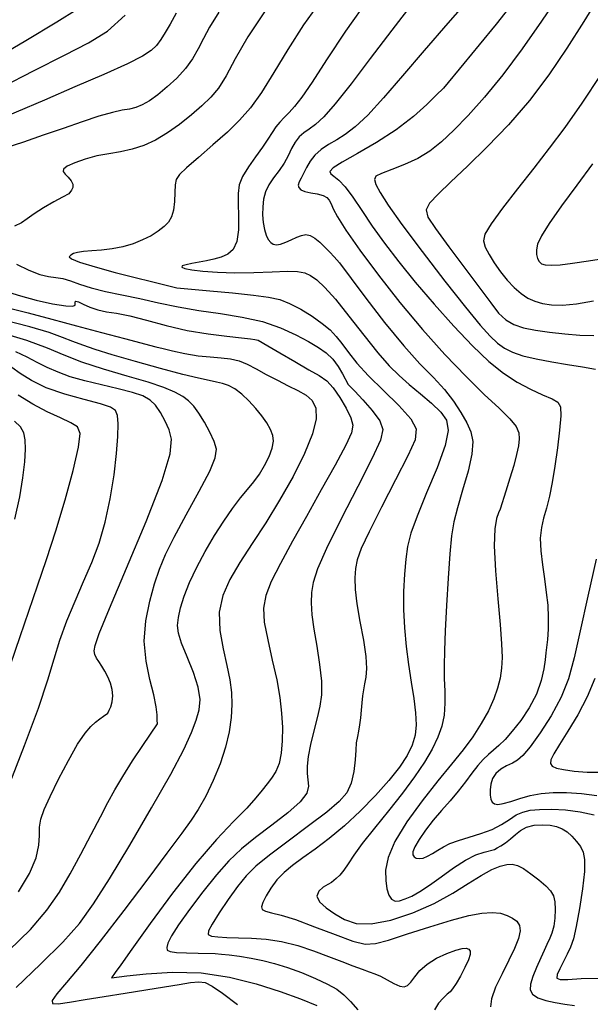
# Model space of a CAD drawing. Extents: x 349476 to 352676, y 1032474 to 1035632.
# Drawn here: x 351570 to 351678, y 1033851 to 1034037 of the extents above; entities that cross this region are included whole.
import ezdxf

# ---------------------------------------------------------------- set-up
doc = ezdxf.new("R2010")
doc.units = 0
doc.header["$LTSCALE"] = 25
doc.header["$MEASUREMENT"] = 0
doc.layers.add('INDEX', color=1, linetype='CONTINUOUS')
doc.layers.add('INTER', color=33, linetype='CONTINUOUS')

msp = doc.modelspace()

# ---------------------------------------------------------------- linework, layer by layer
at = {"layer": 'INDEX', "linetype": 'CONTINUOUS'}
for points, elevation in [([(351679.74, 1034041.37), (351676.73, 1034036.4), (351673.55, 1034031.34), (351670.16, 1034026.35), (351666.5, 1034021.51), (351662.54, 1034016.93), (351658.54, 1034012.75), (351654.84, 1034009.11), (351651.71, 1034006.14), (351649.29, 1034003.82), (351647.69, 1034002.12), (351647, 1034000.88), (351647.34, 1033999.53), (351648.79, 1033997.35), (351651.32, 1033993.93), (351654.35, 1033989.89), (351657.15, 1033986.12), (351659.2, 1033983.32), (351660.69, 1033981.42), (351662.03, 1033980.15), (351663.56, 1033979.28), (351665.41, 1033978.66), (351667.64, 1033978.19), (351670.28, 1033977.8), (351673.15, 1033977.48), (351676, 1033977.27), (351678.64, 1033977.22)], 2560), ([(351636.28, 1034040.9), (351631.84, 1034034.56), (351628.26, 1034029.15), (351625.52, 1034024.96), (351623.57, 1034022.15), (351622.21, 1034020.39), (351621.18, 1034019.23), (351620.27, 1034018.29), (351619.44, 1034017.41), (351618.69, 1034016.5), (351617.98, 1034015.46), (351617.19, 1034014.22), (351616.19, 1034012.71), (351614.89, 1034010.9), (351613.54, 1034008.97), (351612.43, 1034007.15), (351611.79, 1034005.57), (351611.56, 1034003.99), (351611.56, 1034002.08), (351611.65, 1033999.67), (351611.65, 1033997.11), (351611.36, 1033994.89), (351610.66, 1033993.41), (351609.62, 1033992.52), (351608.36, 1033991.99), (351607.01, 1033991.59), (351605.61, 1033991.28), (351604.21, 1033991), (351602.87, 1033990.76), (351601.76, 1033990.52), (351601.06, 1033990.3), (351600.95, 1033990.07), (351601.52, 1033989.84), (351602.84, 1033989.59), (351604.95, 1033989.33), (351607.71, 1033989.11), (351610.98, 1033989.01), (351614.53, 1033989.07), (351617.97, 1033989.22), (351620.83, 1033989.31), (351622.8, 1033989.26), (351624.13, 1033989.01), (351625.22, 1033988.5), (351626.41, 1033987.66), (351627.93, 1033986.26), (351629.92, 1033984.02), (351632.47, 1033980.82), (351635.26, 1033977.23), (351637.89, 1033973.93), (351640.06, 1033971.47), (351641.95, 1033969.62), (351643.85, 1033967.97), (351645.95, 1033966.22), (351648.03, 1033964.43), (351649.77, 1033962.74), (351650.88, 1033961.2), (351651.2, 1033959.3), (351650.6, 1033956.44), (351649.08, 1033952.27), (351647.12, 1033947.52), (351645.33, 1033943.16), (351644.17, 1033939.91), (351643.54, 1033937.41), (351643.2, 1033935), (351642.95, 1033932.17), (351642.78, 1033928.96), (351642.76, 1033925.54), (351642.92, 1033922.05), (351643.23, 1033918.57), (351643.68, 1033915.15), (351644.19, 1033911.83), (351644.68, 1033908.76), (351645.03, 1033906.05), (351645.13, 1033903.79), (351644.93, 1033901.84), (351644.37, 1033899.97), (351643.42, 1033898), (351641.99, 1033895.81), (351640.02, 1033893.32), (351637.49, 1033890.49), (351634.6, 1033887.53), (351631.61, 1033884.75), (351628.73, 1033882.37), (351626.09, 1033880.37), (351623.78, 1033878.7), (351621.84, 1033877.26), (351620.25, 1033875.93), (351618.9, 1033874.55), (351617.76, 1033873.02), (351616.85, 1033871.53), (351616.24, 1033870.29), (351615.99, 1033869.46), (351616.14, 1033868.97), (351616.75, 1033868.66), (351617.87, 1033868.37), (351619.69, 1033867.91), (351622.38, 1033867.07), (351625.98, 1033865.74), (351629.86, 1033864.25), (351633.22, 1033863.04), (351635.55, 1033862.46), (351637.49, 1033862.54), (351639.93, 1033863.21), (351643.52, 1033864.37), (351647.73, 1033865.73), (351651.79, 1033866.98), (351655.05, 1033867.85), (351657.55, 1033868.32), (351659.49, 1033868.44), (351661.04, 1033868.26), (351662.28, 1033867.87), (351663.29, 1033867.34), (351664.1, 1033866.75), (351664.63, 1033865.99), (351664.77, 1033864.94), (351664.44, 1033863.49), (351663.71, 1033861.64), (351662.64, 1033859.4), (351661.35, 1033856.85), (351660.13, 1033854.31), (351659.32, 1033852.15), (351659.16, 1033850.64)], 2570), ([(351567.03, 1034024.02), (351573.14, 1034027.12), (351578.88, 1034030.03), (351583.36, 1034032.34), (351586.93, 1034034.59), (351590.26, 1034037.56)], 2580), ([(351569.73, 1033854.26), (351574.33, 1033858.65), (351578.52, 1033862.8), (351581.68, 1033866.36), (351584.35, 1033870.03), (351587.32, 1033874.76), (351591.15, 1033881.12), (351595.27, 1033888.15), (351598.87, 1033894.5), (351601.33, 1033899.15), (351602.81, 1033902.35), (351603.68, 1033904.65), (351604.23, 1033906.61), (351604.41, 1033908.57), (351604.07, 1033910.87), (351603.16, 1033913.67), (351601.98, 1033916.62), (351600.94, 1033919.21), (351600.34, 1033921.09), (351600.17, 1033922.55), (351600.32, 1033924.01), (351600.72, 1033925.82), (351601.39, 1033928.03), (351602.4, 1033930.61), (351603.77, 1033933.49), (351605.4, 1033936.5), (351607.14, 1033939.46), (351608.89, 1033942.17), (351610.54, 1033944.57), (351612.05, 1033946.58), (351613.37, 1033948.19), (351614.52, 1033949.58), (351615.59, 1033951.02), (351616.58, 1033952.67), (351617.43, 1033954.39), (351618.01, 1033955.96), (351618.24, 1033957.25), (351618.12, 1033958.35), (351617.69, 1033959.45), (351617, 1033960.7), (351616.08, 1033962.05), (351614.94, 1033963.46), (351613.63, 1033964.86), (351612.26, 1033966.11), (351610.94, 1033967.11), (351609.76, 1033967.76), (351608.64, 1033968.16), (351607.48, 1033968.42), (351606.1, 1033968.7), (351604.14, 1033969.13), (351601.16, 1033969.86), (351596.95, 1033970.98), (351592.21, 1033972.3), (351587.87, 1033973.56), (351584.64, 1033974.55), (351582.3, 1033975.34), (351580.4, 1033976.07), (351578.48, 1033976.84), (351575.99, 1033977.74), (351572.33, 1033978.82), (351567.19, 1033980.12)], 2580), ([(351569.47, 1033942.55), (351570.41, 1033946.77), (351571.01, 1033950.37), (351571.36, 1033953.4), (351571.5, 1033955.79), (351571.47, 1033957.54), (351571.19, 1033958.85), (351570.53, 1033959.96), (351569.44, 1033961.05)], 2590), ([(351678.85, 1033912.53), (351677.41, 1033909.07), (351675.63, 1033905.68), (351673.76, 1033902.61), (351672.16, 1033900.11), (351671.09, 1033898.35), (351670.54, 1033897.21), (351670.45, 1033896.48), (351670.78, 1033895.99), (351671.58, 1033895.64), (351672.95, 1033895.35), (351674.93, 1033895.07), (351677.39, 1033894.87), (351680.14, 1033894.84)], 2560)]:
    msp.add_lwpolyline(points, dxfattribs=dict(at, elevation=elevation))
at = {"layer": 'INTER', "linetype": 'CONTINUOUS', "flags": 128}
for points in [[(351671.98, 1034041.23), (351668.78, 1034036.43), (351665.15, 1034031.26), (351661.47, 1034026.32), (351658.03, 1034022.12), (351654.94, 1034018.68), (351652.24, 1034015.9), (351649.9, 1034013.71), (351647.73, 1034011.97), (351645.46, 1034010.57), (351642.96, 1034009.42), (351640.53, 1034008.48), (351638.62, 1034007.76), (351637.56, 1034007.2), (351637.26, 1034006.59), (351637.55, 1034005.67), (351638.33, 1034004.18), (351639.85, 1034001.78), (351642.45, 1033998.09), (351646.26, 1033993.02), (351650.56, 1033987.46), (351654.44, 1033982.55), (351657.21, 1033979.16), (351659.07, 1033977.07), (351660.45, 1033975.76), (351661.77, 1033974.8), (351663.29, 1033974.04), (351665.24, 1033973.39), (351667.78, 1033972.8), (351670.7, 1033972.24), (351673.7, 1033971.73), (351676.52, 1033971.27), (351678.97, 1033970.83)], [(351627.15, 1034040.3), (351623.9, 1034035.75), (351620.96, 1034031.13), (351618.33, 1034026.77), (351616.01, 1034023.02), (351613.93, 1034020.13), (351611.87, 1034017.78), (351609.55, 1034015.54), (351606.83, 1034013.11), (351604.1, 1034010.73), (351601.88, 1034008.79), (351600.55, 1034007.52), (351599.93, 1034006.61), (351599.72, 1034005.58), (351599.64, 1034004.13), (351599.57, 1034002.43), (351599.4, 1034000.83), (351599.05, 1033999.57), (351598.48, 1033998.57), (351597.65, 1033997.71), (351596.54, 1033996.85), (351595.17, 1033996.01), (351593.57, 1033995.22), (351591.78, 1033994.5), (351589.86, 1033993.92), (351587.86, 1033993.5), (351585.86, 1033993.28), (351584.01, 1033993.16), (351582.46, 1033993.05), (351581.32, 1033992.86), (351580.55, 1033992.62), (351580.03, 1033992.34), (351579.76, 1033992.03), (351580.15, 1033991.62), (351581.69, 1033991), (351584.65, 1033990.11), (351588.43, 1033989.1), (351592.19, 1033988.14), (351595.25, 1033987.37), (351597.49, 1033986.82), (351600.06, 1033986.2)], [(351644.79, 1034040.21), (351640.55, 1034034.78), (351636.5, 1034029.44), (351632.87, 1034024.66), (351629.9, 1034020.89), (351627.72, 1034018.44), (351626.17, 1034017), (351625, 1034016.12), (351623.98, 1034015.39), (351623.08, 1034014.62), (351622.31, 1034013.67), (351621.66, 1034012.46), (351621.01, 1034011.08), (351620.25, 1034009.65), (351619.29, 1034008.27), (351618.28, 1034006.94), (351617.39, 1034005.62), (351616.76, 1034004.28), (351616.38, 1034002.9), (351616.21, 1034001.45), (351616.2, 1033999.95), (351616.32, 1033998.48), (351616.55, 1033997.16), (351616.87, 1033996.09), (351617.26, 1033995.28), (351617.72, 1033994.72), (351618.22, 1033994.4), (351618.83, 1033994.3), (351619.59, 1033994.44), (351620.55, 1033994.78), (351621.61, 1033995.24), (351622.63, 1033995.7), (351623.53, 1033996.06), (351624.36, 1033996.21), (351625.18, 1033996.06), (351626.07, 1033995.55), (351627, 1033994.77), (351627.95, 1033993.84), (351628.86, 1033992.88), (351629.66, 1033992.02), (351630.7, 1033990.88)], [(351655.26, 1034040.84), (351651.11, 1034036.07), (351646.68, 1034030.94), (351642.59, 1034026.13), (351639, 1034021.97), (351636.01, 1034018.72), (351633.66, 1034016.52), (351631.79, 1034015.11), (351630.16, 1034014.11), (351628.63, 1034013.2), (351627.23, 1034012.26), (351626.05, 1034011.22), (351625.14, 1034010.04), (351624.46, 1034008.84), (351623.92, 1034007.73), (351623.44, 1034006.84), (351623.08, 1034006.13), (351622.91, 1034005.56), (351623, 1034005.07), (351623.39, 1034004.66), (351624.15, 1034004.34), (351625.26, 1034004.09), (351626.51, 1034003.87), (351627.6, 1034003.59), (351628.33, 1034003.21), (351628.77, 1034002.69), (351629.1, 1034002.01), (351629.49, 1034001.1), (351630.29, 1033999.59), (351631.88, 1033997.07), (351634.53, 1033993.27), (351638.03, 1033988.55), (351642.07, 1033983.42), (351646.34, 1033978.35), (351650.58, 1033973.62), (351654.54, 1033969.47), (351657.99, 1033966.1), (351660.78, 1033963.47), (351662.8, 1033961.48), (351663.97, 1033960.03), (351664.48, 1033958.87), (351664.57, 1033957.74), (351664.42, 1033956.4), (351664.09, 1033954.74), (351663.54, 1033952.69), (351662.82, 1033950.27), (351662.06, 1033947.87), (351660.97, 1033944.48)], [(351663.26, 1034039.74), (351660.21, 1034035.86), (351657.05, 1034031.96), (351654.16, 1034028.46), (351650.28, 1034023.81)], [(351599.9, 1034037.93), (351598.75, 1034035.89), (351597.84, 1034034.29), (351597.02, 1034032.98), (351596.2, 1034031.89), (351595.21, 1034030.94), (351593.57, 1034029.87), (351590.71, 1034028.43), (351586.27, 1034026.42), (351580.8, 1034024.04), (351575.07, 1034021.58), (351569.76, 1034019.3), (351565.18, 1034017.33), (351561.54, 1034015.78), (351558.92, 1034014.71), (351556.92, 1034014.05), (351554.99, 1034013.68), (351552.77, 1034013.48), (351550.54, 1034013.39), (351547.4, 1034013.36)], [(351564.8, 1034028.87), (351571.54, 1034032.79), (351577.42, 1034036.33), (351581.23, 1034038.73)], [(351607.94, 1034038.15), (351606.16, 1034035.29), (351605.06, 1034033.16), (351604.08, 1034031.23), (351602.99, 1034029.36), (351601.67, 1034027.52), (351600.03, 1034025.72), (351598.21, 1034024.04), (351596.43, 1034022.59), (351594.86, 1034021.46), (351593.49, 1034020.66), (351592.27, 1034020.15), (351591.1, 1034019.88), (351589.74, 1034019.66), (351587.89, 1034019.26), (351585.32, 1034018.51), (351582.17, 1034017.47), (351578.61, 1034016.24), (351574.84, 1034014.94), (351571.1, 1034013.67), (351567.6, 1034012.5)], [(351616.93, 1034038.78), (351613.44, 1034033.51), (351611.05, 1034029.32), (351609.32, 1034026.14), (351607.86, 1034023.85), (351606.41, 1034022.1), (351604.77, 1034020.5), (351602.78, 1034018.78), (351600.55, 1034017), (351598.24, 1034015.37), (351595.98, 1034014.04), (351593.78, 1034013.03), (351591.61, 1034012.3), (351589.42, 1034011.83), (351587.22, 1034011.47), (351584.98, 1034011.04), (351582.76, 1034010.45), (351580.79, 1034009.75), (351579.36, 1034009.1), (351578.68, 1034008.56), (351578.62, 1034008.1), (351578.98, 1034007.61), (351579.53, 1034007.03), (351580.08, 1034006.38), (351580.42, 1034005.72), (351580.42, 1034005.11), (351580.19, 1034004.59), (351579.7, 1034003.93)], [(351679.93, 1034026.4), (351676.37, 1034020.99), (351673.17, 1034016.42), (351670.23, 1034012.48), (351667.31, 1034008.71), (351664.26, 1034004.84), (351661.42, 1034001.19), (351659.26, 1033998.23), (351658.1, 1033996.29), (351657.82, 1033995.01), (351658.15, 1033993.87), (351658.88, 1033992.48), (351659.88, 1033990.88), (351661.06, 1033989.22), (351662.33, 1033987.65), (351663.64, 1033986.26), (351664.94, 1033985.11), (351666.21, 1033984.26), (351667.53, 1033983.66), (351668.97, 1033983.25), (351670.65, 1033982.97), (351672.72, 1033982.91), (351675.35, 1033983.15), (351678.6, 1033983.75)], [(351650.28, 1034023.81), (351648.94, 1034022.47), (351647.17, 1034020.75), (351644.62, 1034018.47), (351641.39, 1034015.98), (351637.68, 1034013.59), (351634.06, 1034011.49), (351631.17, 1034009.85), (351629.5, 1034008.78), (351628.9, 1034008.12), (351629.04, 1034007.66), (351629.62, 1034007.2), (351630.56, 1034006.47), (351631.77, 1034005.22), (351633.21, 1034003.28), (351634.91, 1034000.74), (351636.88, 1033997.8), (351639.17, 1033994.59), (351641.85, 1033991.09), (351644.96, 1033987.25), (351648.51, 1033983.09), (351652.22, 1033978.95), (351655.75, 1033975.25), (351658.84, 1033972.32), (351661.59, 1033970.08), (351664.17, 1033968.37), (351666.7, 1033967.05), (351668.98, 1033966.03), (351670.76, 1033965.27), (351671.85, 1033964.63), (351672.34, 1033963.73), (351672.39, 1033962.07), (351672.18, 1033959.36), (351671.79, 1033956), (351671.3, 1033952.56), (351670.78, 1033949.5), (351670.25, 1033946.88), (351669.71, 1033944.67), (351669.18, 1033942.78), (351668.75, 1033940.98), (351668.54, 1033938.98), (351668.63, 1033936.61), (351668.93, 1033933.98), (351669.32, 1033931.31), (351669.67, 1033928.77), (351669.94, 1033926.37), (351670.06, 1033924.05), (351670.02, 1033921.83), (351669.88, 1033919.89), (351669.6, 1033917.35)], [(351678.37, 1034009.58), (351675.43, 1034005.55), (351672.55, 1034001.62), (351670.21, 1033998.31), (351668.75, 1033995.97), (351668.04, 1033994.43), (351667.8, 1033993.34), (351667.82, 1033992.45), (351668, 1033991.71), (351668.32, 1033991.13), (351668.77, 1033990.72), (351669.49, 1033990.49), (351670.62, 1033990.43), (351672.3, 1033990.53), (351674.62, 1033990.8), (351677.61, 1033991.25), (351681.25, 1033991.83)], [(351579.7, 1034003.93), (351578.45, 1034003.25), (351576.86, 1034002.38), (351574.92, 1034001.28), (351573.12, 1034000.15), (351571.81, 1033999.19), (351570.72, 1033998.41), (351569.44, 1033997.78)], [(351569.79, 1033990.65), (351572.16, 1033989.52), (351574.2, 1033988.7), (351575.83, 1033988.29), (351577.2, 1033988.11), (351578.52, 1033987.91), (351579.97, 1033987.48), (351581.71, 1033986.86), (351583.89, 1033986.18), (351586.58, 1033985.51), (351589.69, 1033984.84), (351593.07, 1033984.14), (351596.59, 1033983.38), (351600.27, 1033982.62), (351604.16, 1033981.92), (351608.24, 1033981.31), (351612.33, 1033980.66), (351616.18, 1033979.82), (351619.59, 1033978.66), (351622.49, 1033977.34), (351624.87, 1033976.06), (351626.75, 1033974.96), (351628.21, 1033973.91), (351629.41, 1033972.74), (351630.45, 1033971.35), (351631.29, 1033969.94), (351632.35, 1033967.95)], [(351630.7, 1033990.88), (351632.88, 1033987.96), (351635.66, 1033984.25), (351639.2, 1033979.66), (351642.79, 1033975.25), (351645.86, 1033971.85), (351648.39, 1033969.26), (351650.47, 1033967.03), (351652.19, 1033964.82), (351653.59, 1033962.68), (351654.68, 1033960.73), (351655.45, 1033959.01), (351655.82, 1033957.18), (351655.65, 1033954.8), (351654.92, 1033951.61), (351653.9, 1033948.05), (351652.92, 1033944.73), (351652.25, 1033942.04), (351651.83, 1033939.41), (351651.52, 1033936.05), (351651.19, 1033931.47), (351650.88, 1033926.3), (351650.62, 1033921.5), (351650.47, 1033917.78), (351650.41, 1033914.93), (351650.44, 1033912.51), (351650.53, 1033910.16), (351650.56, 1033907.85), (351650.42, 1033905.64), (351649.98, 1033903.54), (351649.23, 1033901.45), (351648.14, 1033899.23), (351646.69, 1033896.76), (351644.85, 1033893.99), (351642.58, 1033890.92), (351639.93, 1033887.59), (351637.26, 1033884.31), (351634.97, 1033881.42), (351633.37, 1033879.2), (351632.32, 1033877.57), (351631.52, 1033876.37), (351630.77, 1033875.47), (351630.09, 1033874.82), (351629.2, 1033874.08)], [(351600.06, 1033986.2), (351602.8, 1033985.95), (351606.28, 1033985.63), (351610.52, 1033985.22), (351614.47, 1033984.81), (351617.34, 1033984.43), (351619.42, 1033983.96), (351621.29, 1033983.23), (351623.38, 1033982.14), (351625.53, 1033980.82), (351627.45, 1033979.48), (351628.91, 1033978.25), (351630.06, 1033977.03), (351631.14, 1033975.66), (351632.38, 1033974.01), (351633.99, 1033972), (351636.18, 1033969.59), (351639, 1033966.81), (351641.9, 1033963.98), (351644.15, 1033961.5), (351645.17, 1033959.57), (351644.94, 1033957.52), (351643.57, 1033954.5), (351641.25, 1033949.98), (351638.59, 1033944.82), (351636.26, 1033940.2), (351634.79, 1033937.01), (351634.05, 1033934.91), (351633.73, 1033933.26), (351633.6, 1033931.48), (351633.66, 1033929.32), (351633.97, 1033926.61), (351634.55, 1033923.28), (351635.19, 1033919.78), (351635.66, 1033916.68), (351635.77, 1033914.41), (351635.63, 1033912.8), (351635.39, 1033911.55), (351635.2, 1033910.4), (351635.05, 1033909.23), (351634.92, 1033907.96), (351634.79, 1033906.58), (351634.63, 1033905.14), (351634.46, 1033903.77), (351634.27, 1033902.57), (351634.09, 1033901.6), (351633.85, 1033900.4)], [(351568.29, 1033985.38), (351570.54, 1033984.64), (351573.51, 1033983.87), (351576.6, 1033983.19), (351579.09, 1033982.77), (351580.43, 1033982.72), (351580.87, 1033982.93), (351580.88, 1033983.25), (351580.86, 1033983.52), (351581.01, 1033983.65), (351581.49, 1033983.52), (351582.4, 1033983.09), (351583.66, 1033982.52), (351585.13, 1033982), (351586.75, 1033981.67), (351588.68, 1033981.38), (351591.16, 1033980.9), (351594.33, 1033980.08), (351598.03, 1033979.08), (351601.99, 1033978.16), (351605.92, 1033977.49), (351609.45, 1033977.05), (351612.2, 1033976.77), (351613.9, 1033976.57), (351614.76, 1033976.44), (351615.36, 1033976.3)], [(351567.47, 1033982.59), (351572.01, 1033981.45), (351576.49, 1033980.27), (351581.09, 1033979.03), (351585.83, 1033977.77), (351590.19, 1033976.62), (351596.07, 1033975.08)], [(351596.37, 1033903.98), (351596.35, 1033904.7), (351596.31, 1033905.67), (351596.13, 1033907.21), (351595.69, 1033909.42), (351594.97, 1033912.35), (351594.24, 1033915.82), (351593.89, 1033919.58), (351594.17, 1033923.42), (351594.92, 1033927.09), (351595.85, 1033930.36), (351596.76, 1033933.15), (351597.88, 1033935.9), (351599.5, 1033939.2), (351601.78, 1033943.4), (351604.23, 1033947.84), (351606.23, 1033951.63), (351607.28, 1033954.13), (351607.48, 1033955.77), (351607.05, 1033957.2), (351606.24, 1033958.95), (351605.22, 1033960.85), (351604.18, 1033962.57), (351603.22, 1033963.89), (351602.26, 1033964.87), (351601.13, 1033965.69), (351599.66, 1033966.5), (351597.59, 1033967.37), (351594.62, 1033968.37), (351590.65, 1033969.54), (351586.23, 1033970.82), (351582.12, 1033972.15), (351578.78, 1033973.46), (351575.62, 1033974.8), (351571.77, 1033976.23), (351566.68, 1033977.78)], [(351615.36, 1033976.3), (351617.17, 1033975.24), (351619.47, 1033973.9), (351622.28, 1033972.27), (351624.93, 1033970.75), (351626.88, 1033969.62), (351628.31, 1033968.62), (351629.52, 1033967.34), (351630.77, 1033965.53), (351631.93, 1033963.49), (351632.82, 1033961.67), (351633.23, 1033960.3), (351632.98, 1033958.83), (351631.89, 1033956.49), (351629.88, 1033952.76), (351627.26, 1033948.07), (351624.45, 1033943.09), (351621.81, 1033938.39), (351619.55, 1033934.23), (351617.83, 1033930.81), (351616.78, 1033928.16), (351616.36, 1033925.81), (351616.52, 1033923.17), (351617.16, 1033919.79), (351618.03, 1033915.99), (351618.87, 1033912.25), (351619.46, 1033908.93), (351619.79, 1033906), (351619.92, 1033903.31), (351619.9, 1033900.75), (351619.71, 1033898.43), (351619.3, 1033896.48), (351618.68, 1033894.97), (351617.89, 1033893.77), (351617.03, 1033892.67), (351616.11, 1033891.48), (351614.92, 1033890.02), (351613.2, 1033888.11), (351610.71, 1033885.57), (351607.49, 1033882.17), (351603.6, 1033877.67), (351599.24, 1033872.08), (351595, 1033866.32), (351591.57, 1033861.52), (351589.46, 1033858.55), (351588.41, 1033857.08), (351587.71, 1033856.11)], [(351596.07, 1033975.08), (351597.45, 1033974.74), (351599.23, 1033974.31), (351601.55, 1033973.8), (351604.02, 1033973.38), (351606.31, 1033973.14), (351608.37, 1033973), (351610.17, 1033972.79), (351611.76, 1033972.39), (351613.29, 1033971.78), (351614.96, 1033970.93), (351616.9, 1033969.87), (351618.99, 1033968.74), (351621.04, 1033967.68), (351622.86, 1033966.8), (351624.38, 1033965.95), (351625.52, 1033964.92), (351626.21, 1033963.49), (351626.29, 1033961.47), (351625.62, 1033958.64), (351624.1, 1033954.92), (351621.94, 1033950.61), (351619.41, 1033946.15), (351616.78, 1033941.9), (351614.23, 1033937.96), (351611.92, 1033934.39), (351610.02, 1033931.19), (351608.67, 1033928.15), (351608.03, 1033925.01), (351608.15, 1033921.6), (351608.76, 1033918.15), (351609.48, 1033914.97), (351610.02, 1033912.28), (351610.32, 1033909.92), (351610.41, 1033907.63), (351610.28, 1033905.17), (351609.9, 1033902.49), (351609.21, 1033899.57), (351608.19, 1033896.45), (351606.91, 1033893.31), (351605.48, 1033890.36), (351604.03, 1033887.82), (351602.72, 1033885.8), (351600.98, 1033883.34)], [(351587.04, 1033906.02), (351587.27, 1033906.53), (351587.56, 1033907.2), (351587.84, 1033908.13), (351587.99, 1033909.23), (351587.87, 1033910.43), (351587.54, 1033911.65), (351587.05, 1033912.84), (351586.48, 1033913.92), (351585.88, 1033914.88), (351585.34, 1033915.71), (351584.9, 1033916.39), (351584.6, 1033917.03), (351584.47, 1033917.72), (351584.61, 1033918.74), (351585.42, 1033921.04), (351587.34, 1033925.71), (351590.57, 1033933.31), (351594.26, 1033942.13), (351597.28, 1033949.88), (351598.79, 1033954.86), (351599.05, 1033957.66), (351598.58, 1033959.42), (351597.84, 1033961.07), (351596.97, 1033962.67), (351596.02, 1033964.03), (351594.99, 1033965.03), (351593.65, 1033965.79), (351591.7, 1033966.45), (351588.96, 1033967.14), (351585.8, 1033967.87), (351582.67, 1033968.64), (351579.95, 1033969.42), (351577.63, 1033970.25), (351575.59, 1033971.13), (351573.71, 1033972.1), (351571.81, 1033973.1), (351569.7, 1033974.09)], [(351568.29, 1033892.13), (351571.31, 1033899.89), (351573.95, 1033906.94), (351575.71, 1033912.25), (351576.89, 1033916.25), (351577.96, 1033919.75), (351579.3, 1033923.38), (351580.85, 1033927.13), (351582.45, 1033930.83), (351583.98, 1033934.4), (351585.36, 1033938.02), (351586.55, 1033941.98), (351587.48, 1033946.4), (351588.19, 1033950.9), (351588.66, 1033954.96), (351588.93, 1033958.16), (351589, 1033960.51), (351588.87, 1033962.1), (351588.48, 1033963.07), (351587.52, 1033963.7), (351585.62, 1033964.29), (351582.57, 1033965.1), (351578.92, 1033966.13), (351575.41, 1033967.35), (351572.61, 1033968.68), (351570.5, 1033970), (351568.92, 1033971.15)], [(351632.35, 1033967.95), (351633.56, 1033966.67), (351635.09, 1033965.04), (351636.85, 1033963.03), (351638.27, 1033961.09), (351638.85, 1033959.46), (351638.41, 1033957.43), (351636.82, 1033954.04), (351634.12, 1033948.75), (351630.98, 1033942.61), (351628.24, 1033937.06), (351626.53, 1033933.19), (351625.7, 1033930.65), (351625.4, 1033928.72), (351625.35, 1033926.78), (351625.49, 1033924.55), (351625.85, 1033921.85), (351626.39, 1033918.6), (351626.94, 1033915.16), (351627.3, 1033912.01), (351627.3, 1033909.47), (351626.99, 1033907.3), (351626.46, 1033905.11), (351625.83, 1033902.64), (351625.21, 1033900.1), (351624.76, 1033897.8), (351624.57, 1033896.01), (351624.59, 1033894.61), (351624.73, 1033893.41), (351624.83, 1033892.24), (351624.51, 1033890.91), (351623.31, 1033889.27), (351620.95, 1033887.2), (351617.91, 1033884.89), (351614.83, 1033882.57), (351612.2, 1033880.4), (351609.86, 1033878.14), (351607.5, 1033875.51), (351604.93, 1033872.32), (351602.42, 1033868.99), (351600.36, 1033866.08), (351599.03, 1033864), (351598.35, 1033862.66), (351598.13, 1033861.83), (351598.22, 1033861.33), (351598.77, 1033861.04), (351599.96, 1033860.89), (351601.88, 1033860.8), (351604.04, 1033860.75), (351607.28, 1033860.71)], [(351568.67, 1033915.12), (351570.52, 1033920.47), (351572.13, 1033925.24), (351573.76, 1033929.99), (351575.46, 1033934.97), (351577.21, 1033940.38), (351578.96, 1033946.21), (351580.47, 1033951.76), (351581.49, 1033956.13), (351581.78, 1033958.71), (351581.31, 1033959.99), (351580.07, 1033960.75), (351578.1, 1033961.64), (351575.61, 1033962.8), (351572.86, 1033964.24), (351570.1, 1033965.95)], [(351660.97, 1033944.48), (351660.68, 1033943.74), (351660.32, 1033942.69), (351659.98, 1033940.74), (351659.85, 1033937.51), (351660.08, 1033932.83), (351660.52, 1033927.54), (351660.97, 1033922.68), (351661.25, 1033919.07), (351661.33, 1033916.49), (351661.24, 1033914.47), (351660.97, 1033912.6), (351660.5, 1033910.71), (351659.77, 1033908.68), (351658.75, 1033906.43), (351657.43, 1033904.02), (351655.85, 1033901.56), (351653.99, 1033899.08), (351651.8, 1033896.39), (351649.22, 1033893.23), (351646.27, 1033889.47), (351643.4, 1033885.48), (351641.13, 1033881.78), (351639.85, 1033878.76), (351639.39, 1033876.37), (351639.4, 1033874.45), (351639.62, 1033872.89), (351639.99, 1033871.69), (351640.51, 1033870.91), (351641.19, 1033870.58), (351642.03, 1033870.63), (351643.06, 1033870.97), (351644.31, 1033871.52), (351645.82, 1033872.35), (351647.67, 1033873.55), (351649.85, 1033875.13), (351652.18, 1033876.83), (351654.44, 1033878.29), (351656.4, 1033879.27), (351657.98, 1033879.82), (351659.92, 1033880.29)], [(351679.06, 1033935), (351677.51, 1033928.06), (351676.05, 1033921.52), (351674.91, 1033916.44), (351673.84, 1033912.49), (351672.48, 1033909.01), (351670.6, 1033905.52), (351668.51, 1033902.26), (351666.62, 1033899.67), (351665.25, 1033898.04), (351664.23, 1033897.14), (351663.28, 1033896.58), (351662.19, 1033896.05), (351661.09, 1033895.43), (351660.16, 1033894.65), (351659.54, 1033893.67), (351659.21, 1033892.58), (351659.08, 1033891.51), (351659.08, 1033890.56), (351659.21, 1033889.78), (351659.47, 1033889.21), (351659.9, 1033888.87), (351660.56, 1033888.78), (351661.57, 1033888.95), (351662.97, 1033889.37), (351664.7, 1033889.92), (351666.64, 1033890.45), (351668.72, 1033890.84), (351670.98, 1033891.05), (351673.51, 1033891.06), (351676.32, 1033890.86), (351679.23, 1033890.5)], [(351669.6, 1033917.35), (351669.44, 1033916.06), (351669.19, 1033914.38), (351668.7, 1033912.13), (351667.81, 1033909.58), (351666.46, 1033907), (351664.85, 1033904.6), (351663.25, 1033902.57), (351661.9, 1033901.05), (351660.75, 1033899.92), (351659.73, 1033899.02), (351658.75, 1033898.17), (351657.76, 1033897.25), (351656.74, 1033896.13), (351655.65, 1033894.71), (351654.45, 1033893.06), (351653.09, 1033891.29), (351651.55, 1033889.49), (351649.93, 1033887.66), (351648.34, 1033885.8), (351646.89, 1033883.92), (351645.7, 1033882.18), (351644.88, 1033880.77), (351644.5, 1033879.83), (351644.49, 1033879.26), (351644.74, 1033878.92), (351645.16, 1033878.68), (351645.73, 1033878.58), (351646.45, 1033878.68), (351647.3, 1033879.02), (351648.25, 1033879.53), (351649.26, 1033880.14), (351650.3, 1033880.77), (351651.52, 1033881.4), (351653.1, 1033882.01), (351655.12, 1033882.62), (351657.36, 1033883.28), (351659.49, 1033884.06), (351661.26, 1033885), (351662.73, 1033885.97), (351664.02, 1033886.8), (351665.26, 1033887.36), (351666.65, 1033887.69), (351668.41, 1033887.84), (351670.69, 1033887.87), (351673.32, 1033887.74), (351676.07, 1033887.4), (351678.7, 1033886.82)], [(351570.2, 1033872.28), (351572.24, 1033875.75), (351573.51, 1033878.75), (351574.04, 1033881.09), (351574.13, 1033882.92), (351574.14, 1033884.48), (351574.39, 1033886.01), (351575.02, 1033887.84), (351576.13, 1033890.3), (351577.73, 1033893.56), (351579.58, 1033897.08), (351581.33, 1033900.14), (351582.72, 1033902.22), (351583.8, 1033903.48), (351584.7, 1033904.28), (351585.5, 1033904.91), (351586.18, 1033905.41), (351587.04, 1033906.02)], [(351568.38, 1033861.23), (351572.43, 1033865.23), (351575.52, 1033868.84), (351577.89, 1033872.22), (351579.93, 1033875.68), (351581.96, 1033879.4), (351583.91, 1033883.12), (351585.63, 1033886.46), (351587.03, 1033889.16), (351588.33, 1033891.54), (351589.82, 1033894.06), (351591.69, 1033896.98), (351593.61, 1033899.89), (351596.37, 1033903.98)], [(351633.85, 1033900.4), (351633.77, 1033899), (351633.64, 1033897.21), (351633.37, 1033894.97), (351632.9, 1033892.79), (351632.08, 1033891), (351630.65, 1033889.32), (351628.29, 1033887.33), (351624.86, 1033884.74), (351620.99, 1033881.88), (351617.48, 1033879.24), (351614.93, 1033877.14), (351613.08, 1033875.3), (351611.46, 1033873.3), (351609.73, 1033870.87), (351608.04, 1033868.34), (351606.72, 1033866.24), (351606.01, 1033864.93), (351605.95, 1033864.27), (351606.54, 1033863.97), (351607.74, 1033863.8), (351609.47, 1033863.68), (351611.63, 1033863.62), (351614.11, 1033863.55), (351616.85, 1033863.38), (351619.78, 1033862.95), (351622.81, 1033862.19), (351625.81, 1033861.2), (351628.62, 1033860.15), (351631.11, 1033859.18), (351633.23, 1033858.35), (351634.95, 1033857.71), (351636.27, 1033857.26), (351637.36, 1033856.87), (351638.45, 1033856.39), (351639.68, 1033855.72), (351640.95, 1033855.02), (351642.06, 1033854.51), (351642.89, 1033854.39), (351643.54, 1033854.66), (351644.16, 1033855.3), (351644.89, 1033856.27), (351645.86, 1033857.45), (351647.22, 1033858.66), (351649, 1033859.78), (351650.93, 1033860.7), (351652.64, 1033861.34), (351653.84, 1033861.65), (351654.6, 1033861.67), (351655.05, 1033861.49), (351655.3, 1033861.13), (351655.3, 1033860.52), (351654.99, 1033859.51), (351654.34, 1033858.06), (351653.5, 1033856.43), (351652.67, 1033855), (351652.01, 1033854.04), (351651.54, 1033853.48), (351651.01, 1033853)], [(351600.98, 1033883.34), (351598.17, 1033879.57), (351594.58, 1033874.76), (351590.07, 1033868.78), (351585.59, 1033862.98), (351581.93, 1033858.44), (351579.21, 1033855.21), (351577.42, 1033853.07), (351576.52, 1033851.81), (351576.58, 1033851.25), (351577.66, 1033851.19), (351579.78, 1033851.48), (351582.75, 1033851.99), (351586.34, 1033852.6), (351590.28, 1033853.22), (351594.21, 1033853.82), (351597.72, 1033854.38), (351600.49, 1033854.87), (351602.59, 1033855.22), (351604.15, 1033855.36), (351605.38, 1033855.19), (351606.71, 1033854.54), (351608.63, 1033853.2), (351611.44, 1033851.08)], [(351659.92, 1033880.29), (351660.44, 1033880.59), (351661.12, 1033880.99), (351662, 1033881.57), (351662.94, 1033882.29), (351663.84, 1033883.11), (351664.8, 1033883.9), (351665.95, 1033884.52), (351667.38, 1033884.86), (351668.93, 1033884.95), (351670.39, 1033884.85), (351671.61, 1033884.61), (351672.64, 1033884.21), (351673.59, 1033883.61), (351674.52, 1033882.79), (351675.4, 1033881.83), (351676.13, 1033880.83), (351676.65, 1033879.81), (351676.9, 1033878.4), (351676.86, 1033876.17), (351676.5, 1033872.87), (351675.94, 1033869.14), (351675.33, 1033865.79), (351674.78, 1033863.46), (351674.24, 1033861.88), (351673.62, 1033860.56), (351672.9, 1033859.17), (351672.22, 1033857.8), (351671.74, 1033856.71), (351671.68, 1033856.06), (351672.27, 1033855.8), (351673.75, 1033855.81), (351676.27, 1033855.96), (351679.54, 1033856.04)], [(351629.2, 1033874.08), (351628.48, 1033873.69), (351627.62, 1033873.16), (351626.77, 1033872.42), (351626.42, 1033871.49), (351626.95, 1033870.43), (351628.17, 1033869.29), (351629.79, 1033868.14), (351631.61, 1033867.09), (351633.82, 1033866.37), (351636.69, 1033866.27), (351640.38, 1033866.99), (351644.49, 1033868.36), (351648.52, 1033870.13), (351652.03, 1033872.03), (351654.97, 1033873.86), (351657.41, 1033875.4), (351659.39, 1033876.49), (351660.97, 1033877.15), (351662.23, 1033877.48), (351663.25, 1033877.54), (351664.23, 1033877.29), (351665.37, 1033876.69), (351666.79, 1033875.73), (351668.29, 1033874.58), (351669.6, 1033873.46), (351670.49, 1033872.5), (351671.02, 1033871.56), (351671.28, 1033870.44), (351671.37, 1033868.99), (351671.3, 1033867.37), (351671.09, 1033865.82), (351670.75, 1033864.53), (351670.37, 1033863.55), (351669.79, 1033862.39)], [(351669.79, 1033862.39), (351669.29, 1033861.27), (351668.64, 1033859.85), (351667.86, 1033858.06), (351667.14, 1033856.32), (351666.68, 1033854.91), (351666.61, 1033853.84), (351667.06, 1033853.01), (351668.11, 1033852.35), (351669.6, 1033851.84), (351671.35, 1033851.44), (351673.17, 1033851.14), (351675.01, 1033850.9)], [(351607.28, 1033860.71), (351608.42, 1033860.58), (351609.9, 1033860.41), (351611.87, 1033860.16), (351614.05, 1033859.81), (351616.23, 1033859.38), (351618.46, 1033858.81), (351620.88, 1033858.05), (351623.53, 1033857.08), (351626.16, 1033855.99), (351628.45, 1033854.92), (351630.19, 1033853.94), (351631.54, 1033852.91), (351632.79, 1033851.65), (351634.14, 1033850.08)], [(351587.71, 1033856.11), (351590.58, 1033856.45), (351594.28, 1033856.85), (351599.2, 1033857.15), (351604.63, 1033857.01), (351609.98, 1033856.21), (351614.98, 1033854.94), (351619.48, 1033853.5), (351623.33, 1033852.15), (351626.39, 1033850.89)], [(351651.01, 1033853), (351650.25, 1033852.27), (351649.35, 1033851.33), (351648.6, 1033850.07)]]:
    msp.add_lwpolyline(points, dxfattribs=at)

doc.saveas('drawing.dxf')
